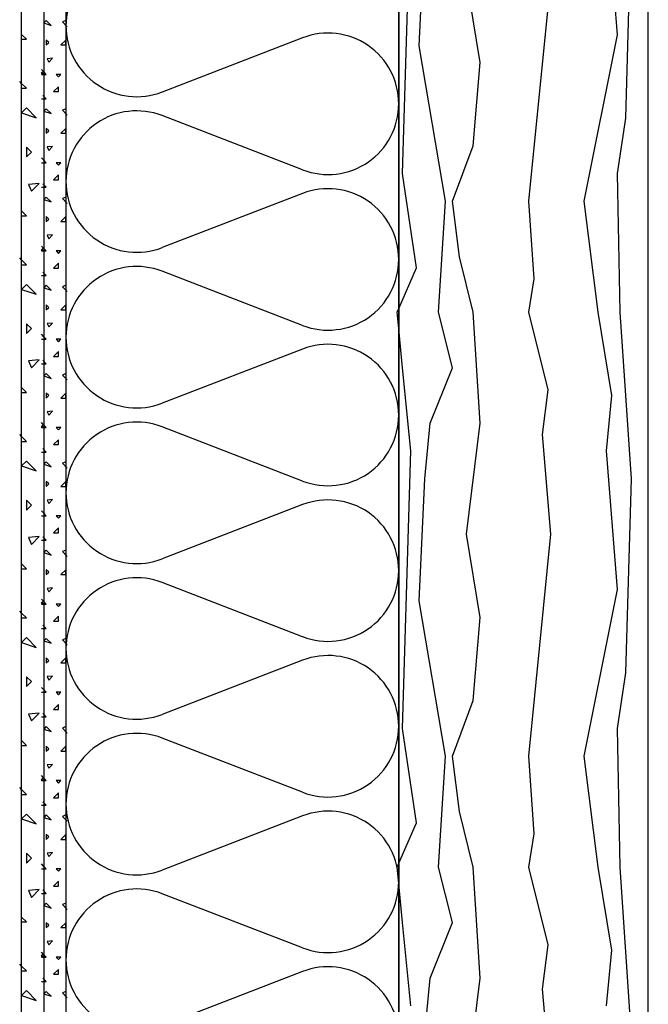
# Model space of a CAD drawing. Extents: x 1 to 1.182, y 1 to 1.271.
# Drawn here: x 1.044 to 1.059, y 1.117 to 1.14 of the extents above; entities that cross this region are included whole.
import ezdxf

# ---------------------------------------------------------------- set-up
doc = ezdxf.new("R2010")
doc.units = 0
doc.header["$LTSCALE"] = 0.25
doc.header["$MEASUREMENT"] = 0
doc.linetypes.add('GROB_GESTRICHELT', pattern=[1, 0.5, -0.5])
for name, color, linetype in [('DHPSystem', 7, 'CONTINUOUS'), ('DLIN', 7, 'CONTINUOUS'), ('FLLUNG', 7, 'CONTINUOUS'), ('GLIN', 7, 'CONTINUOUS')]:
    doc.layers.add(name, color=color, linetype=linetype)

# ---------------------------------------------------------------- blocks, each defined once
blk = doc.blocks.new('*HATCH677')
at = {"layer": 'FLLUNG', "color": 7, "linetype": 'Continuous'}
for p, q in [((1.050662999999999, 1.140009), (1.047285, 1.138705999999999)), ((1.050662999999999, 1.136835999999999), (1.047285, 1.138139)), ((1.050662999999999, 1.136268999999999), (1.047285, 1.134965999999999)), ((1.050662999999999, 1.133095999999999), (1.047285, 1.134398999999999)), ((1.050662999999999, 1.132529), (1.047285, 1.131226)), ((1.050662999999999, 1.129356), (1.047285, 1.130659)), ((1.050662999999999, 1.128789), (1.047285, 1.127485999999999)), ((1.050662999999999, 1.125615999999999), (1.047285, 1.126919)), ((1.050662999999999, 1.125048999999999), (1.047285, 1.123745999999999)), ((1.050662999999999, 1.121876), (1.047285, 1.123179)), ((1.050662999999999, 1.121309), (1.047285, 1.120006)), ((1.050662999999999, 1.118136), (1.047285, 1.119438999999999)), ((1.050662999999999, 1.117569), (1.047285, 1.116265999999999))]:
    blk.add_line(p, q, dxfattribs=at)
at = {"layer": 'FLLUNG', "color": 7}
for centre, start, end in [((1.046673999999999, 1.140293), 68.913431, 180.000283), ((1.046673999999999, 1.140293), 180.000283, 291.086569), ((1.051274999999999, 1.138422999999999), 0, 111.086569), ((1.046673999999999, 1.136553), 68.913431, 180.000283), ((1.051274999999999, 1.138422999999999), 248.913431, 360), ((1.046673999999999, 1.136553), 180.000283, 291.086569), ((1.051274999999999, 1.134682999999999), 0, 111.086569), ((1.051274999999999, 1.134682999999999), 248.913431, 360), ((1.046673999999999, 1.132812999999999), 68.913431, 180.000283), ((1.046673999999999, 1.132812999999999), 180.000283, 291.086569), ((1.051274999999999, 1.130943), 0, 111.086569), ((1.051274999999999, 1.130943), 248.913431, 360), ((1.046673999999999, 1.129072999999999), 68.913431, 180.000283), ((1.046673999999999, 1.129072999999999), 180.000283, 291.086569), ((1.051274999999999, 1.127202999999999), 0, 111.086569), ((1.051274999999999, 1.127202999999999), 248.913431, 360), ((1.046673999999999, 1.125332999999999), 68.913431, 180.000283), ((1.046673999999999, 1.125332999999999), 180.000283, 291.086569), ((1.051274999999999, 1.123462999999999), 0, 111.086569), ((1.046673999999999, 1.121593), 68.913431, 180.000283), ((1.051274999999999, 1.123462999999999), 248.913431, 360), ((1.046673999999999, 1.121593), 180.000283, 291.086569), ((1.051274999999999, 1.119723), 0, 111.086569), ((1.046673999999999, 1.117852999999999), 68.913431, 180.000283), ((1.051274999999999, 1.119723), 248.913431, 360), ((1.046673999999999, 1.117852999999999), 180.000283, 291.086569), ((1.051274999999999, 1.115982999999999), 0, 111.086569)]:
    blk.add_arc(centre, 0.0017, start, end, dxfattribs=at)
blk = doc.blocks.new('*HATCH788')
at = {"layer": 'FLLUNG', "color": 7, "linetype": 'Continuous'}
for p, q in [((1.044026, 1.139972999999999), (1.043908, 1.140090999999999)), ((1.043908, 1.139972999999999), (1.044026, 1.139972999999999)), ((1.044440999999999, 1.13921), (1.044379, 1.139148)), ((1.044379, 1.139148), (1.044440999999999, 1.139148)), ((1.043908, 1.138912999999999), (1.043861, 1.138959999999999)), ((1.044026, 1.138795), (1.043908, 1.138912999999999)), ((1.043908, 1.138795), (1.044026, 1.138795)), ((1.044026, 1.138322999999999), (1.043908, 1.138206)), ((1.043908, 1.138206), (1.044261, 1.138087999999999)), ((1.044261, 1.138087999999999), (1.044026, 1.138322999999999)), ((1.044143, 1.137262999999999), (1.044026, 1.137380999999999)), ((1.044026, 1.137380999999999), (1.044026, 1.137145)), ((1.044026, 1.137145), (1.044143, 1.137262999999999)), ((1.044332, 1.136508999999999), (1.044073, 1.136484999999999)), ((1.044073, 1.136484999999999), (1.044143, 1.136319999999999)), ((1.044143, 1.136319999999999), (1.044332, 1.136508999999999)), ((1.044026, 1.135731), (1.043908, 1.135848999999999)), ((1.043908, 1.135731), (1.044026, 1.135731)), ((1.044440999999999, 1.134967999999999), (1.044379, 1.134905999999999)), ((1.044379, 1.134905999999999), (1.044440999999999, 1.134905999999999)), ((1.043908, 1.13467), (1.043861, 1.134716999999999)), ((1.044026, 1.134552), (1.043908, 1.13467)), ((1.043908, 1.134552), (1.044026, 1.134552)), ((1.044026, 1.134080999999999), (1.043908, 1.133962999999999)), ((1.043908, 1.133962999999999), (1.044261, 1.133844999999999)), ((1.044261, 1.133844999999999), (1.044026, 1.134080999999999)), ((1.044143, 1.13302), (1.044026, 1.133137999999999)), ((1.044026, 1.133137999999999), (1.044026, 1.132902)), ((1.044026, 1.132902), (1.044143, 1.13302)), ((1.044332, 1.132265999999999), (1.044073, 1.132241999999999)), ((1.044073, 1.132241999999999), (1.044143, 1.132076999999999)), ((1.044143, 1.132076999999999), (1.044332, 1.132265999999999)), ((1.044026, 1.131487999999999), (1.043908, 1.131605999999999)), ((1.043908, 1.131487999999999), (1.044026, 1.131487999999999)), ((1.044440999999999, 1.130724999999999), (1.044379, 1.130662999999999)), ((1.044379, 1.130662999999999), (1.044440999999999, 1.130662999999999)), ((1.043908, 1.130427), (1.043861, 1.130474999999999)), ((1.044026, 1.130309999999999), (1.043908, 1.130427)), ((1.043908, 1.130309999999999), (1.044026, 1.130309999999999)), ((1.044026, 1.129837999999999), (1.043908, 1.12972)), ((1.043908, 1.12972), (1.044261, 1.129601999999999)), ((1.044261, 1.129601999999999), (1.044026, 1.129837999999999)), ((1.044143, 1.128778), (1.044026, 1.128894999999999)), ((1.044026, 1.128894999999999), (1.044026, 1.128659999999999)), ((1.044026, 1.128659999999999), (1.044143, 1.128778)), ((1.044332, 1.128022999999999), (1.044073, 1.127999999999999)), ((1.044143, 1.127835), (1.044332, 1.128022999999999)), ((1.044073, 1.127999999999999), (1.044143, 1.127835)), ((1.044026, 1.127245), (1.043908, 1.127362999999999)), ((1.043908, 1.127245), (1.044026, 1.127245)), ((1.044440999999999, 1.126481999999999), (1.044379, 1.126420999999999)), ((1.044379, 1.126420999999999), (1.044440999999999, 1.126420999999999)), ((1.043908, 1.126184999999999), (1.043861, 1.126231999999999)), ((1.044026, 1.126066999999999), (1.043908, 1.126184999999999)), ((1.043908, 1.126066999999999), (1.044026, 1.126066999999999)), ((1.044026, 1.125595999999999), (1.043908, 1.125477999999999)), ((1.043908, 1.125477999999999), (1.044261, 1.12536)), ((1.044261, 1.12536), (1.044026, 1.125595999999999)), ((1.044143, 1.124535), (1.044026, 1.124653)), ((1.044026, 1.124653), (1.044026, 1.124416999999999)), ((1.044026, 1.124416999999999), (1.044143, 1.124535)), ((1.044332, 1.123780999999999), (1.044073, 1.123756999999999)), ((1.044073, 1.123756999999999), (1.044143, 1.123591999999999)), ((1.044143, 1.123591999999999), (1.044332, 1.123780999999999)), ((1.044026, 1.123002999999999), (1.043908, 1.123120999999999)), ((1.043908, 1.123002999999999), (1.044026, 1.123002999999999)), ((1.044440999999999, 1.122239999999999), (1.044379, 1.122178)), ((1.044379, 1.122178), (1.044440999999999, 1.122178)), ((1.043908, 1.121941999999999), (1.043861, 1.121988999999999)), ((1.044026, 1.121823999999999), (1.043908, 1.121941999999999)), ((1.043908, 1.121823999999999), (1.044026, 1.121823999999999)), ((1.044026, 1.121353), (1.043908, 1.121234999999999)), ((1.043908, 1.121234999999999), (1.044261, 1.121116999999999)), ((1.044261, 1.121116999999999), (1.044026, 1.121353)), ((1.044143, 1.120292), (1.044026, 1.12041)), ((1.044026, 1.12041), (1.044026, 1.120174)), ((1.044026, 1.120174), (1.044143, 1.120292)), ((1.044332, 1.119537999999999), (1.044073, 1.119513999999999)), ((1.044073, 1.119513999999999), (1.044143, 1.119348999999999)), ((1.044143, 1.119348999999999), (1.044332, 1.119537999999999)), ((1.044026, 1.118759999999999), (1.043908, 1.118878)), ((1.043908, 1.118759999999999), (1.044026, 1.118759999999999)), ((1.044440999999999, 1.117996999999999), (1.044379, 1.117935)), ((1.044379, 1.117935), (1.044440999999999, 1.117935)), ((1.043908, 1.117699999999999), (1.043861, 1.117746999999999)), ((1.044026, 1.117582), (1.043908, 1.117699999999999)), ((1.043908, 1.117582), (1.044026, 1.117582)), ((1.044026, 1.11711), (1.043908, 1.116991999999999)), ((1.043908, 1.116991999999999), (1.044261, 1.116875)), ((1.044261, 1.116875), (1.044026, 1.11711))]:
    blk.add_line(p, q, dxfattribs=at)
blk = doc.blocks.new('*HATCH899')
at = {"layer": 'FLLUNG', "color": 7, "linetype": 'Continuous'}
for p, q in [((1.044499999999999, 1.140425), (1.044440999999999, 1.140365999999999)), ((1.044440999999999, 1.140365999999999), (1.044618, 1.140306999999999)), ((1.044618, 1.140306999999999), (1.044499999999999, 1.140425)), ((1.044970999999999, 1.140425), (1.044888999999999, 1.14039)), ((1.044888999999999, 1.14039), (1.045005999999999, 1.140271999999999)), ((1.044559, 1.139895), (1.044499999999999, 1.139954)), ((1.044499999999999, 1.139954), (1.044499999999999, 1.139836)), ((1.044499999999999, 1.139836), (1.044559, 1.139895)), ((1.044970999999999, 1.139954), (1.044853, 1.139836)), ((1.044970999999999, 1.139836), (1.044970999999999, 1.139954)), ((1.044853, 1.139836), (1.044970999999999, 1.139836)), ((1.044653, 1.139518), (1.044522999999999, 1.139505999999999)), ((1.044522999999999, 1.139505999999999), (1.044559, 1.139422999999999)), ((1.044559, 1.139422999999999), (1.044653, 1.139518)), ((1.044440999999999, 1.139187999999999), (1.044381999999999, 1.139246999999999)), ((1.044499999999999, 1.139129), (1.044440999999999, 1.139187999999999)), ((1.044381999999999, 1.139129), (1.044440999999999, 1.139129)), ((1.044440999999999, 1.139129), (1.044499999999999, 1.139129)), ((1.044853, 1.139129), (1.044734999999999, 1.139129)), ((1.044734999999999, 1.139129), (1.044794, 1.13907)), ((1.044794, 1.13907), (1.044853, 1.139129)), ((1.044794, 1.138834), (1.044677, 1.138716)), ((1.044677, 1.138716), (1.044794, 1.138716)), ((1.044794, 1.138716), (1.044794, 1.138834)), ((1.044381999999999, 1.138538999999999), (1.044440999999999, 1.138538999999999)), ((1.044499999999999, 1.138538999999999), (1.044416999999999, 1.138622)), ((1.044440999999999, 1.138538999999999), (1.044499999999999, 1.138538999999999)), ((1.044499999999999, 1.138303999999999), (1.044440999999999, 1.138245)), ((1.044440999999999, 1.138245), (1.044618, 1.138186)), ((1.044618, 1.138186), (1.044499999999999, 1.138303999999999)), ((1.044970999999999, 1.138303999999999), (1.044888999999999, 1.138268)), ((1.044888999999999, 1.138268), (1.045005999999999, 1.138150999999999)), ((1.044559, 1.137772999999999), (1.044499999999999, 1.137831999999999)), ((1.044499999999999, 1.137831999999999), (1.044499999999999, 1.137715)), ((1.044499999999999, 1.137715), (1.044559, 1.137772999999999)), ((1.044970999999999, 1.137831999999999), (1.044853, 1.137715)), ((1.044970999999999, 1.137715), (1.044970999999999, 1.137831999999999)), ((1.044853, 1.137715), (1.044970999999999, 1.137715)), ((1.044653, 1.137395999999999), (1.044522999999999, 1.137385)), ((1.044522999999999, 1.137385), (1.044559, 1.137302)), ((1.044559, 1.137302), (1.044653, 1.137395999999999)), ((1.044440999999999, 1.137065999999999), (1.044381999999999, 1.137124999999999)), ((1.044499999999999, 1.137006999999999), (1.044440999999999, 1.137065999999999)), ((1.044381999999999, 1.137006999999999), (1.044440999999999, 1.137006999999999)), ((1.044440999999999, 1.137006999999999), (1.044499999999999, 1.137006999999999)), ((1.044853, 1.137006999999999), (1.044734999999999, 1.137006999999999)), ((1.044734999999999, 1.137006999999999), (1.044794, 1.136947999999999)), ((1.044794, 1.136947999999999), (1.044853, 1.137006999999999)), ((1.044794, 1.136712999999999), (1.044677, 1.136595)), ((1.044677, 1.136595), (1.044794, 1.136595)), ((1.044794, 1.136595), (1.044794, 1.136712999999999)), ((1.044381999999999, 1.136417999999999), (1.044440999999999, 1.136417999999999)), ((1.044499999999999, 1.136417999999999), (1.044416999999999, 1.136500999999999)), ((1.044440999999999, 1.136417999999999), (1.044499999999999, 1.136417999999999)), ((1.044499999999999, 1.136182), (1.044440999999999, 1.136123999999999)), ((1.044440999999999, 1.136123999999999), (1.044618, 1.136064999999999)), ((1.044618, 1.136064999999999), (1.044499999999999, 1.136182)), ((1.044970999999999, 1.136182), (1.044888999999999, 1.136147)), ((1.044888999999999, 1.136147), (1.045005999999999, 1.136029)), ((1.044559, 1.135652), (1.044499999999999, 1.135711)), ((1.044499999999999, 1.135711), (1.044499999999999, 1.135593)), ((1.044499999999999, 1.135593), (1.044559, 1.135652)), ((1.044970999999999, 1.135711), (1.044853, 1.135593)), ((1.044853, 1.135593), (1.044970999999999, 1.135593)), ((1.044970999999999, 1.135593), (1.044970999999999, 1.135711)), ((1.044653, 1.135275), (1.044522999999999, 1.135262999999999)), ((1.044522999999999, 1.135262999999999), (1.044559, 1.135180999999999)), ((1.044559, 1.135180999999999), (1.044653, 1.135275)), ((1.044440999999999, 1.134945), (1.044381999999999, 1.135004)), ((1.044381999999999, 1.134886), (1.044440999999999, 1.134886)), ((1.044499999999999, 1.134886), (1.044440999999999, 1.134945)), ((1.044440999999999, 1.134886), (1.044499999999999, 1.134886)), ((1.044853, 1.134886), (1.044734999999999, 1.134886)), ((1.044734999999999, 1.134886), (1.044794, 1.134827)), ((1.044794, 1.134827), (1.044853, 1.134886)), ((1.044794, 1.134590999999999), (1.044677, 1.134473999999999)), ((1.044677, 1.134473999999999), (1.044794, 1.134473999999999)), ((1.044794, 1.134473999999999), (1.044794, 1.134590999999999)), ((1.044381999999999, 1.134296999999999), (1.044440999999999, 1.134296999999999)), ((1.044499999999999, 1.134296999999999), (1.044416999999999, 1.134379)), ((1.044440999999999, 1.134296999999999), (1.044499999999999, 1.134296999999999)), ((1.044499999999999, 1.134060999999999), (1.044440999999999, 1.134001999999999)), ((1.044440999999999, 1.134001999999999), (1.044618, 1.133942999999999)), ((1.044618, 1.133942999999999), (1.044499999999999, 1.134060999999999)), ((1.044970999999999, 1.134060999999999), (1.044888999999999, 1.134025999999999)), ((1.044888999999999, 1.134025999999999), (1.045005999999999, 1.133907999999999)), ((1.044559, 1.133530999999999), (1.044499999999999, 1.133589999999999)), ((1.044499999999999, 1.133589999999999), (1.044499999999999, 1.133472)), ((1.044499999999999, 1.133472), (1.044559, 1.133530999999999)), ((1.044970999999999, 1.133589999999999), (1.044853, 1.133472)), ((1.044853, 1.133472), (1.044970999999999, 1.133472)), ((1.044970999999999, 1.133472), (1.044970999999999, 1.133589999999999)), ((1.044653, 1.133153999999999), (1.044522999999999, 1.133142)), ((1.044522999999999, 1.133142), (1.044559, 1.133059)), ((1.044559, 1.133059), (1.044653, 1.133153999999999)), ((1.044440999999999, 1.132824), (1.044381999999999, 1.132883)), ((1.044381999999999, 1.132765), (1.044440999999999, 1.132765)), ((1.044499999999999, 1.132765), (1.044440999999999, 1.132824)), ((1.044440999999999, 1.132765), (1.044499999999999, 1.132765)), ((1.044853, 1.132765), (1.044734999999999, 1.132765)), ((1.044734999999999, 1.132765), (1.044794, 1.132705999999999)), ((1.044794, 1.132705999999999), (1.044853, 1.132765)), ((1.044794, 1.13247), (1.044677, 1.132352)), ((1.044677, 1.132352), (1.044794, 1.132352)), ((1.044794, 1.132352), (1.044794, 1.13247)), ((1.044381999999999, 1.132176), (1.044440999999999, 1.132176)), ((1.044499999999999, 1.132176), (1.044416999999999, 1.132257999999999)), ((1.044440999999999, 1.132176), (1.044499999999999, 1.132176)), ((1.044499999999999, 1.131939999999999), (1.044440999999999, 1.131880999999999)), ((1.044440999999999, 1.131880999999999), (1.044618, 1.131821999999999)), ((1.044618, 1.131821999999999), (1.044499999999999, 1.131939999999999)), ((1.044970999999999, 1.131939999999999), (1.044888999999999, 1.131904)), ((1.044888999999999, 1.131904), (1.045005999999999, 1.131787)), ((1.044559, 1.131409), (1.044499999999999, 1.131467999999999)), ((1.044499999999999, 1.131467999999999), (1.044499999999999, 1.131350999999999)), ((1.044499999999999, 1.131350999999999), (1.044559, 1.131409)), ((1.044970999999999, 1.131467999999999), (1.044853, 1.131350999999999)), ((1.044853, 1.131350999999999), (1.044970999999999, 1.131350999999999)), ((1.044970999999999, 1.131350999999999), (1.044970999999999, 1.131467999999999)), ((1.044653, 1.131032), (1.044522999999999, 1.131020999999999)), ((1.044522999999999, 1.131020999999999), (1.044559, 1.130937999999999)), ((1.044559, 1.130937999999999), (1.044653, 1.131032)), ((1.044440999999999, 1.130702), (1.044381999999999, 1.130761)), ((1.044381999999999, 1.130643), (1.044440999999999, 1.130643)), ((1.044499999999999, 1.130643), (1.044440999999999, 1.130702)), ((1.044440999999999, 1.130643), (1.044499999999999, 1.130643)), ((1.044853, 1.130643), (1.044734999999999, 1.130643)), ((1.044734999999999, 1.130643), (1.044794, 1.130584999999999)), ((1.044794, 1.130584999999999), (1.044853, 1.130643)), ((1.044794, 1.130349), (1.044677, 1.130230999999999)), ((1.044677, 1.130230999999999), (1.044794, 1.130230999999999)), ((1.044794, 1.130230999999999), (1.044794, 1.130349)), ((1.044381999999999, 1.130054), (1.044440999999999, 1.130054)), ((1.044499999999999, 1.130054), (1.044416999999999, 1.130137)), ((1.044440999999999, 1.130054), (1.044499999999999, 1.130054)), ((1.044499999999999, 1.129817999999999), (1.044440999999999, 1.12976)), ((1.044440999999999, 1.12976), (1.044618, 1.129701)), ((1.044618, 1.129701), (1.044499999999999, 1.129817999999999)), ((1.044970999999999, 1.129817999999999), (1.044888999999999, 1.129782999999999)), ((1.044888999999999, 1.129782999999999), (1.045005999999999, 1.129664999999999)), ((1.044559, 1.129287999999999), (1.044499999999999, 1.129346999999999)), ((1.044499999999999, 1.129346999999999), (1.044499999999999, 1.129229)), ((1.044499999999999, 1.129229), (1.044559, 1.129287999999999)), ((1.044970999999999, 1.129346999999999), (1.044853, 1.129229)), ((1.044853, 1.129229), (1.044970999999999, 1.129229)), ((1.044970999999999, 1.129229), (1.044970999999999, 1.129346999999999)), ((1.044653, 1.128910999999999), (1.044522999999999, 1.128898999999999)), ((1.044522999999999, 1.128898999999999), (1.044559, 1.128816999999999)), ((1.044559, 1.128816999999999), (1.044653, 1.128910999999999)), ((1.044440999999999, 1.128581), (1.044381999999999, 1.128639999999999)), ((1.044381999999999, 1.128522), (1.044440999999999, 1.128522)), ((1.044499999999999, 1.128522), (1.044440999999999, 1.128581)), ((1.044440999999999, 1.128522), (1.044499999999999, 1.128522)), ((1.044853, 1.128522), (1.044734999999999, 1.128522)), ((1.044734999999999, 1.128522), (1.044794, 1.128462999999999)), ((1.044794, 1.128462999999999), (1.044853, 1.128522)), ((1.044794, 1.128228), (1.044677, 1.128109999999999)), ((1.044677, 1.128109999999999), (1.044794, 1.128109999999999)), ((1.044794, 1.128109999999999), (1.044794, 1.128228)), ((1.044381999999999, 1.127933), (1.044440999999999, 1.127933)), ((1.044499999999999, 1.127933), (1.044416999999999, 1.128014999999999)), ((1.044440999999999, 1.127933), (1.044499999999999, 1.127933)), ((1.044499999999999, 1.127696999999999), (1.044440999999999, 1.127637999999999)), ((1.044440999999999, 1.127637999999999), (1.044618, 1.127579)), ((1.044618, 1.127579), (1.044499999999999, 1.127696999999999)), ((1.044970999999999, 1.127696999999999), (1.044888999999999, 1.127662)), ((1.044888999999999, 1.127662), (1.045005999999999, 1.127544)), ((1.044559, 1.127167), (1.044499999999999, 1.127226)), ((1.044499999999999, 1.127226), (1.044499999999999, 1.127107999999999)), ((1.044499999999999, 1.127107999999999), (1.044559, 1.127167)), ((1.044970999999999, 1.127226), (1.044853, 1.127107999999999)), ((1.044853, 1.127107999999999), (1.044970999999999, 1.127107999999999)), ((1.044970999999999, 1.127107999999999), (1.044970999999999, 1.127226)), ((1.044653, 1.126789999999999), (1.044522999999999, 1.126778)), ((1.044522999999999, 1.126778), (1.044559, 1.126695)), ((1.044559, 1.126695), (1.044653, 1.126789999999999)), ((1.044440999999999, 1.12646), (1.044381999999999, 1.126519)), ((1.044381999999999, 1.126400999999999), (1.044440999999999, 1.126400999999999)), ((1.044499999999999, 1.126400999999999), (1.044440999999999, 1.12646)), ((1.044440999999999, 1.126400999999999), (1.044499999999999, 1.126400999999999)), ((1.044853, 1.126400999999999), (1.044734999999999, 1.126400999999999)), ((1.044734999999999, 1.126400999999999), (1.044794, 1.126341999999999)), ((1.044794, 1.126341999999999), (1.044853, 1.126400999999999)), ((1.044499999999999, 1.125812), (1.044416999999999, 1.125893999999999)), ((1.044794, 1.126106), (1.044677, 1.125987999999999)), ((1.044677, 1.125987999999999), (1.044794, 1.125987999999999)), ((1.044794, 1.125987999999999), (1.044794, 1.126106)), ((1.044381999999999, 1.125812), (1.044440999999999, 1.125812)), ((1.044440999999999, 1.125812), (1.044499999999999, 1.125812)), ((1.044499999999999, 1.125576), (1.044440999999999, 1.125517)), ((1.044440999999999, 1.125517), (1.044618, 1.125458)), ((1.044618, 1.125458), (1.044499999999999, 1.125576)), ((1.044970999999999, 1.125576), (1.044888999999999, 1.125540999999999)), ((1.044888999999999, 1.125540999999999), (1.045005999999999, 1.125423)), ((1.044559, 1.125045999999999), (1.044499999999999, 1.125104)), ((1.044499999999999, 1.125104), (1.044499999999999, 1.124987)), ((1.044499999999999, 1.124987), (1.044559, 1.125045999999999)), ((1.044970999999999, 1.125104), (1.044853, 1.124987)), ((1.044853, 1.124987), (1.044970999999999, 1.124987)), ((1.044970999999999, 1.124987), (1.044970999999999, 1.125104)), ((1.044653, 1.124668), (1.044522999999999, 1.124657)), ((1.044522999999999, 1.124657), (1.044559, 1.124573999999999)), ((1.044559, 1.124573999999999), (1.044653, 1.124668)), ((1.044440999999999, 1.124337999999999), (1.044381999999999, 1.124396999999999)), ((1.044381999999999, 1.124279), (1.044440999999999, 1.124279)), ((1.044499999999999, 1.124279), (1.044440999999999, 1.124337999999999)), ((1.044440999999999, 1.124279), (1.044499999999999, 1.124279)), ((1.044853, 1.124279), (1.044734999999999, 1.124279)), ((1.044734999999999, 1.124279), (1.044794, 1.124220999999999)), ((1.044794, 1.124220999999999), (1.044853, 1.124279)), ((1.044499999999999, 1.123689999999999), (1.044416999999999, 1.123772999999999)), ((1.044794, 1.123985), (1.044677, 1.123866999999999)), ((1.044677, 1.123866999999999), (1.044794, 1.123866999999999)), ((1.044794, 1.123866999999999), (1.044794, 1.123985)), ((1.044381999999999, 1.123689999999999), (1.044440999999999, 1.123689999999999)), ((1.044440999999999, 1.123689999999999), (1.044499999999999, 1.123689999999999)), ((1.044499999999999, 1.123454999999999), (1.044440999999999, 1.123395999999999)), ((1.044440999999999, 1.123395999999999), (1.044618, 1.123337)), ((1.044618, 1.123337), (1.044499999999999, 1.123454999999999)), ((1.044970999999999, 1.123454999999999), (1.044888999999999, 1.123418999999999)), ((1.044888999999999, 1.123418999999999), (1.045005999999999, 1.123301)), ((1.044559, 1.122924), (1.044499999999999, 1.122983)), ((1.044499999999999, 1.122983), (1.044499999999999, 1.122865)), ((1.044499999999999, 1.122865), (1.044559, 1.122924)), ((1.044970999999999, 1.122983), (1.044853, 1.122865)), ((1.044853, 1.122865), (1.044970999999999, 1.122865)), ((1.044970999999999, 1.122865), (1.044970999999999, 1.122983)), ((1.044653, 1.122546999999999), (1.044522999999999, 1.122535)), ((1.044522999999999, 1.122535), (1.044559, 1.122453)), ((1.044559, 1.122453), (1.044653, 1.122546999999999)), ((1.044440999999999, 1.122217), (1.044381999999999, 1.122276)), ((1.044381999999999, 1.122157999999999), (1.044440999999999, 1.122157999999999)), ((1.044499999999999, 1.122157999999999), (1.044440999999999, 1.122217)), ((1.044440999999999, 1.122157999999999), (1.044499999999999, 1.122157999999999)), ((1.044853, 1.122157999999999), (1.044734999999999, 1.122157999999999)), ((1.044734999999999, 1.122157999999999), (1.044794, 1.122098999999999)), ((1.044794, 1.122098999999999), (1.044853, 1.122157999999999)), ((1.044794, 1.121863999999999), (1.044677, 1.121745999999999)), ((1.044794, 1.121745999999999), (1.044794, 1.121863999999999)), ((1.044499999999999, 1.121569), (1.044416999999999, 1.121650999999999)), ((1.044677, 1.121745999999999), (1.044794, 1.121745999999999)), ((1.044381999999999, 1.121569), (1.044440999999999, 1.121569)), ((1.044440999999999, 1.121569), (1.044499999999999, 1.121569)), ((1.044499999999999, 1.121332999999999), (1.044440999999999, 1.121273999999999)), ((1.044440999999999, 1.121273999999999), (1.044618, 1.121215)), ((1.044618, 1.121215), (1.044499999999999, 1.121332999999999)), ((1.044970999999999, 1.121332999999999), (1.044888999999999, 1.121297999999999)), ((1.044888999999999, 1.121297999999999), (1.045005999999999, 1.121179999999999)), ((1.044559, 1.120802999999999), (1.044499999999999, 1.120862)), ((1.044499999999999, 1.120862), (1.044499999999999, 1.120743999999999)), ((1.044499999999999, 1.120743999999999), (1.044559, 1.120802999999999)), ((1.044970999999999, 1.120862), (1.044853, 1.120743999999999)), ((1.044853, 1.120743999999999), (1.044970999999999, 1.120743999999999)), ((1.044970999999999, 1.120743999999999), (1.044970999999999, 1.120862)), ((1.044653, 1.120425999999999), (1.044522999999999, 1.120414)), ((1.044522999999999, 1.120414), (1.044559, 1.120330999999999)), ((1.044559, 1.120330999999999), (1.044653, 1.120425999999999)), ((1.044440999999999, 1.120095999999999), (1.044381999999999, 1.120155)), ((1.044381999999999, 1.120037), (1.044440999999999, 1.120037)), ((1.044499999999999, 1.120037), (1.044440999999999, 1.120095999999999)), ((1.044440999999999, 1.120037), (1.044499999999999, 1.120037)), ((1.044853, 1.120037), (1.044734999999999, 1.120037)), ((1.044734999999999, 1.120037), (1.044794, 1.119978)), ((1.044794, 1.119978), (1.044853, 1.120037)), ((1.044794, 1.119742), (1.044677, 1.119623999999999)), ((1.044794, 1.119623999999999), (1.044794, 1.119742)), ((1.044499999999999, 1.119447999999999), (1.044416999999999, 1.119529999999999)), ((1.044677, 1.119623999999999), (1.044794, 1.119623999999999)), ((1.044381999999999, 1.119447999999999), (1.044440999999999, 1.119447999999999)), ((1.044440999999999, 1.119447999999999), (1.044499999999999, 1.119447999999999)), ((1.044499999999999, 1.119212), (1.044440999999999, 1.119153)), ((1.044440999999999, 1.119153), (1.044618, 1.119094)), ((1.044618, 1.119094), (1.044499999999999, 1.119212)), ((1.044970999999999, 1.119212), (1.044888999999999, 1.119177)), ((1.044888999999999, 1.119177), (1.045005999999999, 1.119059)), ((1.044559, 1.118681999999999), (1.044499999999999, 1.11874)), ((1.044499999999999, 1.11874), (1.044499999999999, 1.118622999999999)), ((1.044499999999999, 1.118622999999999), (1.044559, 1.118681999999999)), ((1.044970999999999, 1.11874), (1.044853, 1.118622999999999)), ((1.044853, 1.118622999999999), (1.044970999999999, 1.118622999999999)), ((1.044970999999999, 1.118622999999999), (1.044970999999999, 1.11874)), ((1.044653, 1.118304), (1.044522999999999, 1.118292999999999)), ((1.044522999999999, 1.118292999999999), (1.044559, 1.118209999999999)), ((1.044559, 1.118209999999999), (1.044653, 1.118304)), ((1.044440999999999, 1.117974), (1.044381999999999, 1.118033)), ((1.044381999999999, 1.117915999999999), (1.044440999999999, 1.117915999999999)), ((1.044499999999999, 1.117915999999999), (1.044440999999999, 1.117974)), ((1.044440999999999, 1.117915999999999), (1.044499999999999, 1.117915999999999)), ((1.044853, 1.117915999999999), (1.044734999999999, 1.117915999999999)), ((1.044734999999999, 1.117915999999999), (1.044794, 1.117856999999999)), ((1.044794, 1.117856999999999), (1.044853, 1.117915999999999)), ((1.044794, 1.117620999999999), (1.044677, 1.117503)), ((1.044794, 1.117503), (1.044794, 1.117620999999999)), ((1.044499999999999, 1.117326), (1.044416999999999, 1.117409)), ((1.044677, 1.117503), (1.044794, 1.117503)), ((1.044381999999999, 1.117326), (1.044440999999999, 1.117326)), ((1.044440999999999, 1.117326), (1.044499999999999, 1.117326)), ((1.044499999999999, 1.117091), (1.044440999999999, 1.117032)), ((1.044440999999999, 1.117032), (1.044618, 1.116972999999999)), ((1.044618, 1.116972999999999), (1.044499999999999, 1.117091)), ((1.044970999999999, 1.117091), (1.044888999999999, 1.117054999999999)), ((1.044888999999999, 1.117054999999999), (1.045005999999999, 1.116937))]:
    blk.add_line(p, q, dxfattribs=at)
blk = doc.blocks.new('*HATCH171818')
at = {"layer": 'FLLUNG', "color": 7, "linetype": 'Continuous'}
for p, q in [((1.053066999999999, 1.136745999999999), (1.053266999999999, 1.143413)), ((1.058234, 1.140079), (1.057967, 1.143413)), ((1.053466999999999, 1.139812999999999), (1.053601, 1.142745999999999)), ((1.058434, 1.138079), (1.058567, 1.142745999999999)), ((1.054934, 1.139413), (1.054601, 1.141413)), ((1.056100999999999, 1.136079), (1.056634, 1.141413)), ((1.057433999999999, 1.136079), (1.058234, 1.140079)), ((1.054100999999999, 1.136079), (1.053466999999999, 1.139812999999999)), ((1.054767, 1.137413), (1.054934, 1.139413)), ((1.058234, 1.136745999999999), (1.058434, 1.138079)), ((1.054267, 1.136079), (1.054767, 1.137413)), ((1.053401, 1.134479), (1.053066999999999, 1.136745999999999)), ((1.058300999999999, 1.133413), (1.058234, 1.136745999999999)), ((1.053933999999999, 1.133413), (1.054100999999999, 1.136079)), ((1.054434, 1.134745999999999), (1.054267, 1.136079)), ((1.056234, 1.134212999999999), (1.056100999999999, 1.136079)), ((1.057766999999999, 1.133413), (1.057433999999999, 1.136079)), ((1.054767, 1.133413), (1.054434, 1.134745999999999)), ((1.052974, 1.133504999999999), (1.053401, 1.134479)), ((1.056100999999999, 1.133413), (1.056234, 1.134212999999999)), ((1.052934, 1.133413), (1.052974, 1.133504999999999)), ((1.052974, 1.133010999999999), (1.052934, 1.133413)), ((1.054267, 1.132079), (1.053933999999999, 1.133413)), ((1.054934, 1.130745999999999), (1.054767, 1.133413)), ((1.056567, 1.131545999999999), (1.056100999999999, 1.133413)), ((1.058100999999999, 1.131413), (1.057766999999999, 1.133413)), ((1.058567, 1.129413), (1.058300999999999, 1.133413)), ((1.053066999999999, 1.132079), (1.052974, 1.133010999999999)), ((1.053266999999999, 1.130079), (1.053066999999999, 1.132079)), ((1.053733999999999, 1.130745999999999), (1.054267, 1.132079)), ((1.056434, 1.130479), (1.056567, 1.131545999999999)), ((1.057967, 1.130079), (1.058100999999999, 1.131413)), ((1.053601, 1.129413), (1.053733999999999, 1.130745999999999)), ((1.054601, 1.128079), (1.054934, 1.130745999999999)), ((1.056634, 1.128079), (1.056434, 1.130479)), ((1.053066999999999, 1.123412999999999), (1.053266999999999, 1.130079)), ((1.058234, 1.126745999999999), (1.057967, 1.130079)), ((1.053466999999999, 1.126479), (1.053601, 1.129413)), ((1.058434, 1.124746), (1.058567, 1.129413)), ((1.054934, 1.126079), (1.054601, 1.128079)), ((1.056100999999999, 1.122746), (1.056634, 1.128079)), ((1.057433999999999, 1.122746), (1.058234, 1.126745999999999)), ((1.054100999999999, 1.122746), (1.053466999999999, 1.126479)), ((1.054767, 1.124079), (1.054934, 1.126079)), ((1.058234, 1.123412999999999), (1.058434, 1.124746)), ((1.054267, 1.122746), (1.054767, 1.124079)), ((1.053401, 1.121145999999999), (1.053066999999999, 1.123412999999999)), ((1.058300999999999, 1.120079), (1.058234, 1.123412999999999)), ((1.053933999999999, 1.120079), (1.054100999999999, 1.122746)), ((1.054434, 1.121412999999999), (1.054267, 1.122746)), ((1.056234, 1.120879), (1.056100999999999, 1.122746)), ((1.057766999999999, 1.120079), (1.057433999999999, 1.122746)), ((1.054767, 1.120079), (1.054434, 1.121412999999999)), ((1.052974, 1.120171999999999), (1.053401, 1.121145999999999)), ((1.056100999999999, 1.120079), (1.056234, 1.120879)), ((1.052934, 1.120079), (1.052974, 1.120171999999999)), ((1.052974, 1.119676), (1.052934, 1.120079)), ((1.054267, 1.118746), (1.053933999999999, 1.120079)), ((1.054934, 1.117412999999999), (1.054767, 1.120079)), ((1.056567, 1.118212999999999), (1.056100999999999, 1.120079)), ((1.058100999999999, 1.118079), (1.057766999999999, 1.120079)), ((1.058567, 1.116079), (1.058300999999999, 1.120079)), ((1.053066999999999, 1.118746), (1.052974, 1.119676)), ((1.053266999999999, 1.116746), (1.053066999999999, 1.118746)), ((1.053733999999999, 1.117412999999999), (1.054267, 1.118746)), ((1.056434, 1.117145999999999), (1.056567, 1.118212999999999)), ((1.057967, 1.116746), (1.058100999999999, 1.118079)), ((1.053601, 1.116079), (1.053733999999999, 1.117412999999999)), ((1.054601, 1.114746), (1.054934, 1.117412999999999)), ((1.056634, 1.114746), (1.056434, 1.117145999999999))]:
    blk.add_line(p, q, dxfattribs=at)

msp = doc.modelspace()

# ---------------------------------------------------------------- linework, layer by layer
at = {"layer": 'DLIN', "color": 7, "linetype": 'GROB_GESTRICHELT'}
msp.add_line((1.044440999999999, 1.190543), (1.044440999999999, 1.037443), dxfattribs=at)
at = {"layer": 'DLIN', "color": 7, "linetype": 'Continuous'}
for p, q in [((1.044974, 1.190549999999999), (1.044974, 1.037443)), ((1.043908, 1.037443), (1.043908, 1.190128999999999)), ((1.058974999999999, 1.090017), (1.058974999999999, 1.18415))]:
    msp.add_line(p, q, dxfattribs=at)
at = {"layer": 'GLIN', "color": 7, "linetype": 'Continuous'}
for p, q in [((1.052974, 1.19215), (1.052974, 1.037443)), ((1.052974999999999, 1.184150999999999), (1.052974, 1.037443)), ((1.052974, 1.184150999999999), (1.052974, 1.037443)), ((1.052974999999999, 1.18415), (1.052974, 1.037443)), ((1.052974999999999, 1.18415), (1.052974, 1.037443)), ((1.052974, 1.037443), (1.052974999999999, 1.18415)), ((1.052974, 1.18415), (1.052974, 1.037443)), ((1.052974, 1.18415), (1.052974, 1.037443)), ((1.052974, 1.037443), (1.052974, 1.18415)), ((1.052974999999999, 1.184150999999999), (1.052974999999999, 1.037443)), ((1.052974, 1.037443), (1.052974, 1.145495999999999)), ((1.052974999999999, 1.037443), (1.052974, 1.141495999999999))]:
    msp.add_line(p, q, dxfattribs=at)

# ---------------------------------------------------------------- block references
at = {"layer": 'DHPSystem', "color": 7, "linetype": 'Continuous'}
for name in ['*HATCH677', '*HATCH788', '*HATCH899', '*HATCH171818']:
    msp.add_blockref(name, (0, 0), dxfattribs=at)

doc.saveas('drawing.dxf')
